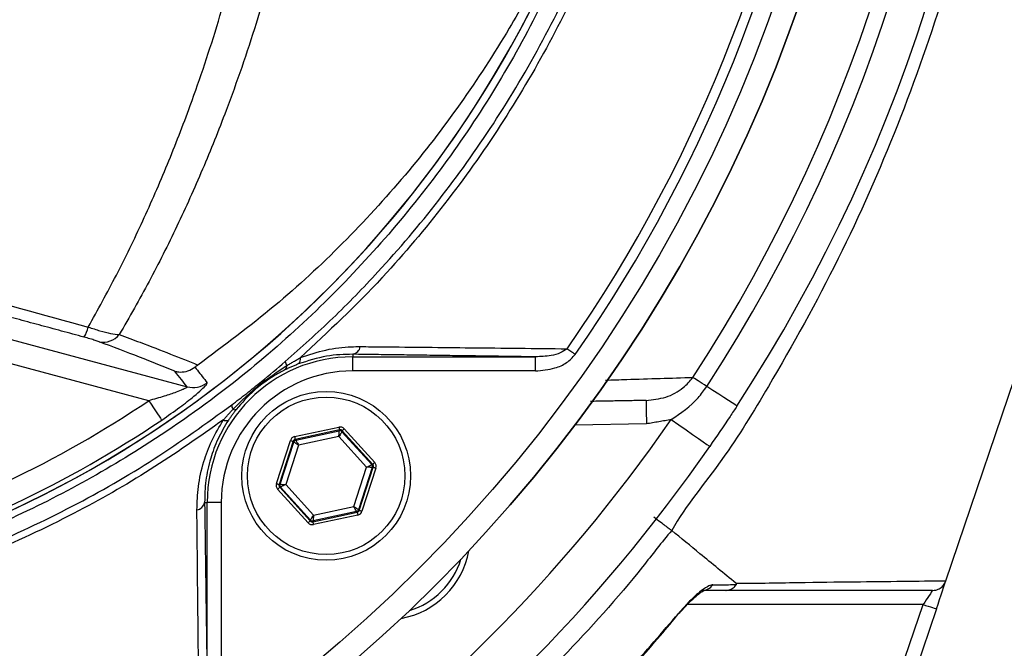
# Model space of a CAD drawing. Extents: x 0 to 9200, y 0 to 5940.
# Drawn here: x 8223 to 8328, y 1013 to 1080 of the extents above; entities that cross this region are included whole.
import ezdxf

# ---------------------------------------------------------------- set-up
doc = ezdxf.new("R2010")
doc.units = 0
doc.header["$LTSCALE"] = 5
doc.header["$MEASUREMENT"] = 0
doc.layers.get('0').update_dxf_attribs({"linetype": 'CONTINUOUS'})
doc.styles.add('ISO', font='GENISO.SHX')
doc.dimstyles.new('GEN-ISO', dxfattribs={"dimtxt": 50, "dimasz": 50, "dimexe": 40, "dimexo": 1, "dimgap": 30, "dimtad": 0, "dimtih": 1, "dimtoh": 1, "dimdec": 1, "dimdsep": 46, "dimtxsty": 'ISO', "dimcen": 2, "dimclrd": 256, "dimclre": 256, "dimclrt": 2, "dimadec": 0, "dimazin": 0, "dimtp": 0.1, "dimtm": 0.1, "dimtfac": 0.05, "dimtdec": 1, "dimtix": 1, "dimtmove": 2, "dimatfit": 3, "dimfxl": 1, "dimtolj": 1, "dimarcsym": 0})

# ---------------------------------------------------------------- blocks, each defined once
blk = doc.blocks.new('*D46')
at = {"color": 3}
for p, q in [((8362.71, 1134.75), (8622.67, 1134.75)), ((8597.67, 1099.75), (8597.67, 967.25)), ((8152.99, 932.25), (8622.67, 932.25))]:
    blk.add_line(p, q, dxfattribs=at)
for points in [[(8591.84, 1099.75), (8603.51, 1099.75), (8597.67, 1134.75)], [(8591.84, 967.25), (8603.51, 967.25), (8597.67, 932.25)]]:
    blk.add_solid(points, dxfattribs=at)
at = {"color": 2, "insert": (8541.81, 1033.5), "char_height": 50, "attachment_point": 5, "rotation": 90, "style": 'ISO'}
blk.add_mtext('\\A1;8', dxfattribs=at)

msp = doc.modelspace()

# ---------------------------------------------------------------- linework, layer by layer
at = {"color": 7, "linetype": 'Continuous'}
for p, q in [((8321.339, 1020.326), (8349.214, 1102.7)), ((8209.61, 1049.27), (8240.388, 1041.023)), ((8236.293, 1039.536), (8208.964, 1046.858)), ((8258.056, 1044.486), (8258.056, 1044.213)), ((8258.056, 1044.213), (8277.555, 1044.213)), ((8258.056, 1042.714), (8258.056, 1044.213)), ((8277.555, 1042.714), (8277.555, 1044.213)), ((8277.555, 1042.714), (8258.056, 1042.714)), ((8251.855, 1035.697), (8256.591, 1036.712)), ((8289.389, 1037.06), (8281.744, 1036.927)), ((8256.654, 1036.419), (8251.918, 1035.404)), ((8251.987, 1035.327), (8256.622, 1036.32)), ((8256.579, 1035.698), (8252.282, 1034.777)), ((8259.524, 1032.437), (8256.579, 1035.698)), ((8256.622, 1036.32), (8256.654, 1036.419)), ((8256.939, 1036.326), (8256.908, 1036.228)), ((8256.908, 1036.228), (8260.086, 1032.711)), ((8260.187, 1032.732), (8256.939, 1036.326)), ((8257.162, 1036.527), (8260.409, 1032.933)), ((8249.921, 1030.685), (8251.41, 1035.295)), ((8251.695, 1035.202), (8250.206, 1030.593)), ((8250.307, 1030.615), (8251.764, 1035.126)), ((8252.282, 1034.777), (8250.931, 1030.595)), ((8251.764, 1035.126), (8251.695, 1035.202)), ((8251.918, 1035.404), (8251.987, 1035.327)), ((8260.086, 1032.711), (8260.187, 1032.732)), ((8258.174, 1028.255), (8259.524, 1032.437)), ((8260.149, 1032.417), (8258.691, 1027.906)), ((8258.76, 1027.83), (8260.249, 1032.439)), ((8260.535, 1032.347), (8259.046, 1027.737)), ((8260.249, 1032.439), (8260.149, 1032.417)), ((8250.206, 1030.593), (8250.307, 1030.615)), ((8250.931, 1030.595), (8253.877, 1027.334)), ((8253.293, 1026.505), (8250.046, 1030.099)), ((8250.37, 1030.321), (8250.269, 1030.3)), ((8250.269, 1030.3), (8253.516, 1026.706)), ((8253.548, 1026.804), (8250.37, 1030.321)), ((8242.258, 1028.688), (8242.53, 1028.688)), ((8242.53, 1009.189), (8242.53, 1028.688)), ((8244.03, 1028.688), (8242.53, 1028.688)), ((8244.03, 1028.688), (8244.03, 1009.189)), ((8253.801, 1026.613), (8258.538, 1027.629)), ((8258.469, 1027.705), (8253.833, 1026.712)), ((8258.601, 1027.335), (8253.864, 1026.32)), ((8253.877, 1027.334), (8258.174, 1028.255)), ((8258.538, 1027.629), (8258.469, 1027.705)), ((8258.691, 1027.906), (8258.76, 1027.83)), ((8253.516, 1026.706), (8253.548, 1026.804)), ((8253.833, 1026.712), (8253.801, 1026.613)), ((8318.898, 1017.792), (8293.762, 1017.792)), ((8315.054, 1006.432), (8318.898, 1017.792)), ((8320.319, 1017.312), (8316.392, 1005.707))]:
    msp.add_line(p, q, dxfattribs=at)
for points in [[(8281.799, 1044.466), (8281.679, 1044.55), (8281.559, 1044.633), (8281.442, 1044.714), (8281.328, 1044.793), (8281.219, 1044.869), (8281.115, 1044.942), (8281.018, 1045.009), (8280.929, 1045.071)], [(8295.825, 1041.055), (8295.579, 1041.215), (8295.344, 1041.369), (8295.123, 1041.512), (8294.921, 1041.644), (8294.739, 1041.762), (8294.581, 1041.865), (8294.45, 1041.951), (8294.346, 1042.018)], [(8299.041, 1038.96), (8298.982, 1038.998), (8298.809, 1039.111), (8298.526, 1039.296), (8298.14, 1039.547), (8297.662, 1039.858), (8297.107, 1040.22), (8296.489, 1040.623), (8295.825, 1041.055)], [(8236.293, 1039.536), (8236.551, 1039.154), (8236.8, 1038.785), (8237.032, 1038.442), (8237.238, 1038.136), (8237.412, 1037.878), (8237.548, 1037.678), (8237.64, 1037.541), (8237.687, 1037.472)], [(8289.346, 1039.56), (8289.347, 1039.512), (8289.349, 1039.369), (8289.353, 1039.138), (8289.359, 1038.827), (8289.365, 1038.449), (8289.373, 1038.017), (8289.381, 1037.548), (8289.389, 1037.06)], [(8256.591, 1036.712), (8256.603, 1036.655), (8256.615, 1036.601), (8256.626, 1036.551), (8256.635, 1036.506), (8256.643, 1036.47), (8256.649, 1036.442), (8256.652, 1036.425), (8256.654, 1036.419)], [(8292.04, 1037.51), (8292.841, 1036.954), (8293.611, 1036.419), (8294.321, 1035.926), (8294.944, 1035.493), (8295.455, 1035.139), (8295.834, 1034.875), (8296.068, 1034.713), (8296.147, 1034.658)], [(8251.855, 1035.697), (8251.867, 1035.64), (8251.879, 1035.586), (8251.889, 1035.535), (8251.899, 1035.491), (8251.907, 1035.455), (8251.912, 1035.427), (8251.916, 1035.41), (8251.918, 1035.404)], [(8256.579, 1035.698), (8256.587, 1035.818), (8256.595, 1035.934), (8256.603, 1036.04), (8256.609, 1036.134), (8256.615, 1036.212), (8256.619, 1036.27), (8256.621, 1036.307), (8256.622, 1036.32)], [(8256.908, 1036.228), (8256.9, 1036.217), (8256.881, 1036.185), (8256.85, 1036.136), (8256.809, 1036.07), (8256.76, 1035.99), (8256.703, 1035.899), (8256.642, 1035.8), (8256.579, 1035.698)], [(8257.162, 1036.527), (8257.119, 1036.489), (8257.078, 1036.451), (8257.039, 1036.417), (8257.006, 1036.387), (8256.978, 1036.361), (8256.957, 1036.343), (8256.944, 1036.331), (8256.939, 1036.326)], [(8251.41, 1035.295), (8251.465, 1035.277), (8251.518, 1035.26), (8251.567, 1035.244), (8251.61, 1035.23), (8251.645, 1035.219), (8251.672, 1035.21), (8251.689, 1035.204), (8251.695, 1035.202)], [(8252.282, 1034.777), (8252.182, 1034.844), (8252.086, 1034.909), (8251.997, 1034.969), (8251.919, 1035.022), (8251.854, 1035.065), (8251.806, 1035.098), (8251.776, 1035.118), (8251.764, 1035.126)], [(8251.987, 1035.327), (8251.993, 1035.315), (8252.011, 1035.282), (8252.038, 1035.231), (8252.075, 1035.162), (8252.119, 1035.079), (8252.17, 1034.985), (8252.225, 1034.883), (8252.282, 1034.777)], [(8259.524, 1032.437), (8259.633, 1032.49), (8259.737, 1032.541), (8259.833, 1032.587), (8259.918, 1032.629), (8259.988, 1032.663), (8260.04, 1032.688), (8260.073, 1032.705), (8260.086, 1032.711)], [(8260.409, 1032.933), (8260.366, 1032.894), (8260.325, 1032.857), (8260.287, 1032.823), (8260.253, 1032.792), (8260.225, 1032.767), (8260.205, 1032.748), (8260.191, 1032.737), (8260.187, 1032.732)], [(8260.149, 1032.417), (8260.135, 1032.418), (8260.098, 1032.419), (8260.04, 1032.421), (8259.962, 1032.423), (8259.868, 1032.426), (8259.761, 1032.429), (8259.645, 1032.433), (8259.524, 1032.437)], [(8260.249, 1032.439), (8260.256, 1032.437), (8260.273, 1032.431), (8260.299, 1032.423), (8260.335, 1032.411), (8260.378, 1032.397), (8260.427, 1032.382), (8260.48, 1032.364), (8260.535, 1032.347)], [(8249.921, 1030.685), (8249.976, 1030.668), (8250.029, 1030.65), (8250.078, 1030.635), (8250.121, 1030.621), (8250.156, 1030.609), (8250.183, 1030.601), (8250.2, 1030.595), (8250.206, 1030.593)], [(8250.307, 1030.615), (8250.321, 1030.614), (8250.357, 1030.613), (8250.416, 1030.611), (8250.493, 1030.609), (8250.587, 1030.606), (8250.695, 1030.603), (8250.81, 1030.599), (8250.931, 1030.595)], [(8250.931, 1030.595), (8250.823, 1030.542), (8250.718, 1030.491), (8250.622, 1030.445), (8250.537, 1030.403), (8250.468, 1030.369), (8250.415, 1030.344), (8250.382, 1030.328), (8250.37, 1030.321)], [(8250.269, 1030.3), (8250.264, 1030.295), (8250.251, 1030.284), (8250.23, 1030.265), (8250.202, 1030.24), (8250.169, 1030.209), (8250.131, 1030.175), (8250.089, 1030.138), (8250.046, 1030.099)], [(8253.548, 1026.804), (8253.555, 1026.816), (8253.574, 1026.847), (8253.605, 1026.896), (8253.646, 1026.962), (8253.696, 1027.042), (8253.752, 1027.133), (8253.813, 1027.232), (8253.877, 1027.334)], [(8253.877, 1027.334), (8253.868, 1027.214), (8253.86, 1027.099), (8253.853, 1026.992), (8253.846, 1026.898), (8253.841, 1026.82), (8253.837, 1026.762), (8253.834, 1026.725), (8253.833, 1026.712)], [(8258.469, 1027.705), (8258.462, 1027.717), (8258.445, 1027.75), (8258.417, 1027.801), (8258.38, 1027.87), (8258.336, 1027.953), (8258.285, 1028.047), (8258.231, 1028.149), (8258.174, 1028.255)], [(8258.174, 1028.255), (8258.273, 1028.188), (8258.37, 1028.123), (8258.458, 1028.063), (8258.536, 1028.011), (8258.601, 1027.967), (8258.649, 1027.934), (8258.68, 1027.914), (8258.691, 1027.906)], [(8258.538, 1027.629), (8258.539, 1027.622), (8258.543, 1027.605), (8258.549, 1027.577), (8258.557, 1027.541), (8258.566, 1027.497), (8258.577, 1027.446), (8258.589, 1027.392), (8258.601, 1027.335)], [(8258.76, 1027.83), (8258.767, 1027.828), (8258.783, 1027.822), (8258.81, 1027.814), (8258.846, 1027.802), (8258.889, 1027.788), (8258.938, 1027.772), (8258.991, 1027.755), (8259.046, 1027.737)], [(8253.516, 1026.706), (8253.511, 1026.701), (8253.498, 1026.689), (8253.477, 1026.671), (8253.45, 1026.646), (8253.416, 1026.615), (8253.378, 1026.581), (8253.336, 1026.543), (8253.293, 1026.505)], [(8253.801, 1026.613), (8253.803, 1026.607), (8253.807, 1026.59), (8253.812, 1026.562), (8253.82, 1026.526), (8253.83, 1026.482), (8253.841, 1026.431), (8253.852, 1026.377), (8253.864, 1026.32)], [(8320.319, 1017.312), (8320.495, 1017.833), (8320.666, 1018.338), (8320.826, 1018.812), (8320.971, 1019.24), (8321.097, 1019.61), (8321.198, 1019.91), (8321.273, 1020.131), (8321.308, 1020.235)], [(8319.913, 1019.292), (8319.898, 1019.27), (8319.852, 1019.202), (8319.777, 1019.091), (8319.676, 1018.941), (8319.551, 1018.757), (8319.406, 1018.542), (8319.245, 1018.305), (8319.074, 1018.053), (8318.898, 1017.792)], [(8318.898, 1017.792), (8319.175, 1017.699), (8319.442, 1017.608), (8319.687, 1017.525), (8319.903, 1017.452), (8320.079, 1017.393), (8320.211, 1017.348), (8320.292, 1017.321), (8320.319, 1017.312)], [(8292.886, 1016.83), (8292.884, 1016.831), (8292.837, 1016.871)]]:
    msp.add_lwpolyline(points, dxfattribs=at)
for centre, radius in [((8151.99, 1134.754), 162.5), ((8151.99, 1134.754), 160), ((8255.228, 1031.516), 9), ((8255.228, 1031.516), 8.4)]:
    msp.add_circle(centre, radius, dxfattribs=at)
for centre, radius, start, end in [((8151.99, 1134.754), 169.897, 326.9185, 33.0815), ((8151.99, 1134.754), 175.5, 326.9185, 31.88617), ((8151.99, 1134.754), 171.662, 326.9185, 31.88617), ((8151.99, 1134.754), 162.5, 270, 0), ((8151.99, 1134.754), 157.061, 325.17973, 352.61057), ((8151.99, 1134.754), 158.121, 325.17973, 352.66041), ((8171.99, 1134.754), 117.88, 286.42398, 346.18439), ((8171.99, 1134.754), 117.872, 286.42368, 345.84682), ((8226.569, 1048.153), 3.367, 326.94224, 346.97818), ((8231.44, 1048.018), 2.237, 258.53123, 320.25127), ((8257.869, 1045.485), 1.016, 280.59475, 349.80169), ((8258.056, 1028.688), 15.526, 90, 180), ((8251.811, 1043.988), 0.687, 308.93982, 12.70797), ((8250.514, 1043.242), 0.518, 307.60448, 5.14872), ((8251.523, 1043.727), 0.66, 181.20951, 221.61468), ((8258.056, 1028.688), 14.026, 90, 180), ((8241.025, 1043.444), 2.503, 255.24859, 307.12958), ((8171.99, 1134.754), 114.897, 286.63647, 304.03209), ((8245.819, 1039.043), 0.673, 176.52184, 218.04867), ((8245.479, 1038.935), 0.361, 238.2569, 295.69576), ((8171.99, 1134.754), 117.387, 286.4578, 304.03209), ((8244.587, 1037.973), 0.572, 236.49518, 291.118), ((8151.99, 1134.754), 170.5, 304.77424, 325.22576), ((8256.685, 1036.027), 0.3, 42.10585, 102.08817), ((8252.05, 1035.034), 0.3, 102.10728, 162.08569), ((8151.99, 1134.754), 175.5, 304.77424, 325.22576), ((8259.863, 1032.509), 0.3, 342.1095, 42.08459), ((8250.592, 1030.523), 0.3, 162.10527, 222.08881), ((8241.259, 1028.874), 1.016, 280.19831, 349.40525), ((8258.406, 1027.998), 0.3, 282.10783, 342.08705), ((8253.77, 1027.005), 0.3, 222.11019, 282.08296), ((8261.592, 1025.152), 9, 280.53402, 349.46598), ((8261.592, 1025.152), 8.4, 287.54358, 342.45642), ((8295.336, 1020.664), 1.372, 270.60187, 326.08788)]:
    msp.add_arc(centre, radius, start, end, dxfattribs=at)
for centre, major_axis, ratio, start_param, end_param in [((8256.717, 1036.125), (-0.184, -0.571), 0.9997969, 2.6180818, 3.6651035), ((8251.981, 1035.11), (0.402, -0.445), 0.9997969, 2.6180818, 3.6651035), ((8256.717, 1036.125), (0.092, 0.286), 0.9993911, 5.7596745, 6.8066962), ((8251.981, 1035.11), (-0.201, 0.223), 0.9993911, 5.7596745, 6.8066962), ((8259.964, 1032.531), (0.294, 0.063), 0.9993911, 5.7596745, 6.8066962), ((8259.964, 1032.531), (-0.587, -0.126), 0.9997969, 2.6180818, 3.6651035), ((8250.492, 1030.501), (0.587, 0.126), 0.9997969, 2.6180818, 3.6651035), ((8250.492, 1030.501), (0.294, 0.063), 0.9993911, 2.6180818, 3.6651035), ((8258.475, 1027.922), (-0.201, 0.223), 0.9993911, 2.6180818, 3.6651035), ((8258.475, 1027.922), (-0.402, 0.445), 0.9997969, 2.6180818, 3.6651035), ((8253.739, 1026.907), (0.184, 0.571), 0.9997969, 2.6180818, 3.6651035), ((8253.739, 1026.907), (0.092, 0.286), 0.9993911, 2.6180818, 3.6651035)]:
    msp.add_ellipse(centre, major_axis=major_axis, ratio=ratio, start_param=start_param, end_param=end_param, dxfattribs=at)
for points, knots in [([(8244.271, 1037.497), (8241.697, 1035.683), (8236.548, 1032.055), (8228.064, 1027.248), (8218.957, 1022.99), (8209.222, 1019.442), (8199.235, 1016.706), (8187.965, 1014.653), (8175.411, 1013.403), (8161.594, 1013.015), (8147.745, 1013.676), (8134.565, 1015.305), (8122.124, 1017.782), (8110.439, 1020.926), (8098.987, 1024.823), (8087.858, 1029.437), (8077.049, 1034.78), (8066.615, 1040.858), (8056.579, 1047.636), (8047.043, 1055.033), (8038.06, 1062.989), (8030.553, 1070.598), (8024.314, 1077.623), (8019.234, 1084.011), (8014.629, 1090.784), (8010.594, 1098.148), (8007.299, 1106.115), (8004.762, 1114.559), (8003.099, 1123.262), (8002.373, 1132.116), (8002.562, 1141.003), (8003.589, 1149.218), (8005.258, 1156.679), (8007.348, 1163.381), (8010.045, 1170.088), (8013.451, 1176.679), (8017.548, 1183.083), (8022.085, 1189.141), (8028.241, 1196.427), (8036.229, 1204.807), (8046.36, 1213.962), (8057.202, 1222.381), (8068.619, 1229.944), (8080.569, 1236.596), (8092.964, 1242.335), (8105.795, 1247.159), (8118.533, 1250.889), (8131.073, 1253.581), (8143.324, 1255.356), (8155.651, 1256.312), (8167.294, 1256.413), (8178.197, 1255.864), (8188.352, 1254.769), (8198.387, 1252.986), (8208.222, 1250.416), (8217.788, 1246.991), (8227.037, 1242.786), (8235.913, 1237.823), (8241.543, 1234.028), (8244.267, 1232.013), (8244.271, 1232.011)], [0, 0, 0, 0, 0.0153324, 0.0306649, 0.0474817, 0.0643589, 0.0812396, 0.0980612, 0.1203814, 0.1427794, 0.1651732, 0.1874877, 0.2069204, 0.226431, 0.2459711, 0.2654874, 0.2849247, 0.3047184, 0.3245814, 0.3444729, 0.3643453, 0.3841469, 0.3977646, 0.4114191, 0.4250318, 0.4385924, 0.4528686, 0.4671882, 0.4814616, 0.4957391, 0.510063, 0.5243405, 0.5357247, 0.547132, 0.5585172, 0.5710778, 0.5836843, 0.5963241, 0.6089301, 0.6314917, 0.65412, 0.6767429, 0.6992972, 0.7213969, 0.7435711, 0.7657408, 0.7878344, 0.8077273, 0.8276775, 0.8476291, 0.8675236, 0.8841218, 0.9007592, 0.9173794, 0.9339541, 0.9504315, 0.9669666, 0.9835012, 0.9999779, 1, 1, 1, 1]), ([(8245.148, 1230.423), (8244.76, 1230.715), (8241.69, 1233.03), (8235.705, 1237.07), (8226.904, 1242.013), (8217.731, 1246.203), (8208.229, 1249.626), (8198.445, 1252.202), (8188.445, 1253.997), (8178.324, 1255.104), (8167.44, 1255.669), (8155.802, 1255.582), (8143.467, 1254.635), (8131.208, 1252.863), (8118.662, 1250.167), (8105.922, 1246.427), (8093.094, 1241.586), (8080.704, 1235.826), (8068.772, 1229.15), (8057.38, 1221.565), (8046.574, 1213.126), (8036.483, 1203.953), (8028.549, 1195.577), (8022.458, 1188.327), (8017.993, 1182.335), (8013.962, 1176.006), (8010.617, 1169.502), (8007.974, 1162.895), (8005.929, 1156.306), (8004.296, 1148.971), (8003.291, 1140.896), (8003.107, 1132.161), (8003.817, 1123.458), (8005.444, 1114.903), (8007.926, 1106.601), (8011.156, 1098.75), (8015.122, 1091.477), (8019.662, 1084.77), (8024.67, 1078.442), (8030.848, 1071.446), (8038.305, 1063.84), (8047.256, 1055.867), (8056.763, 1048.451), (8066.773, 1041.655), (8077.189, 1035.558), (8087.988, 1030.195), (8099.116, 1025.563), (8110.568, 1021.653), (8122.258, 1018.502), (8134.704, 1016.023), (8147.889, 1014.399), (8161.744, 1013.751), (8175.566, 1014.159), (8188.098, 1015.431), (8199.318, 1017.499), (8209.23, 1020.235), (8218.889, 1023.776), (8228.14, 1028.121), (8236.96, 1033.17), (8242.418, 1037.113), (8245.148, 1039.084)], [0, 0, 0, 0, 0.0023641, 0.0187204, 0.0351339, 0.0515478, 0.0679047, 0.0844272, 0.1009951, 0.1175802, 0.1341261, 0.1540311, 0.1739937, 0.193955, 0.2138582, 0.2359559, 0.2581304, 0.2803095, 0.3024134, 0.3249403, 0.3475364, 0.3701378, 0.3926723, 0.4051279, 0.4176165, 0.4300719, 0.4424821, 0.4536741, 0.4648877, 0.4760786, 0.4901109, 0.5041886, 0.5182208, 0.5322518, 0.546328, 0.5603617, 0.5737809, 0.5872515, 0.6007636, 0.6142396, 0.6340211, 0.6538739, 0.6737458, 0.693589, 0.7133625, 0.7328069, 0.7523311, 0.7718794, 0.7913979, 0.8108375, 0.8331585, 0.8555596, 0.877965, 0.9002916, 0.9169974, 0.9337616, 0.9505222, 0.9672231, 0.9836116, 1, 1, 1, 1]), ([(8206.358, 1248.336), (8208.907, 1247.51), (8214.006, 1245.857), (8222.2, 1242.404), (8230.881, 1237.953), (8239.852, 1232.274), (8248.292, 1225.833), (8255.972, 1218.81), (8262.862, 1211.278), (8268.985, 1203.342), (8274.426, 1194.925), (8279.154, 1186.062), (8283.109, 1176.79), (8286.279, 1167.174), (8288.631, 1157.325), (8290.133, 1147.358), (8290.764, 1137.332), (8290.552, 1127.312), (8289.509, 1117.344), (8287.637, 1107.509), (8284.922, 1097.873), (8281.406, 1088.488), (8277.123, 1079.427), (8272.1, 1070.766), (8266.349, 1062.572), (8259.924, 1054.879), (8252.884, 1047.746), (8244.895, 1040.912), (8236.451, 1034.934), (8227.652, 1029.807), (8219.068, 1025.694), (8211.911, 1022.913), (8207.623, 1021.568), (8206.358, 1021.171)], [0, 0, 0, 0, 0.02652596, 0.05305201, 0.0879563, 0.1230006, 0.15804496, 0.19294936, 0.22591506, 0.25899865, 0.29208222, 0.32504799, 0.35834824, 0.39176996, 0.42519162, 0.4584918, 0.49145621, 0.5245384, 0.55762048, 0.59058472, 0.62354904, 0.65663111, 0.68971304, 0.72267712, 0.75564156, 0.78872374, 0.82180578, 0.85476999, 0.89270465, 0.92407742, 0.9555008, 0.98687358, 1, 1, 1, 1]), ([(8291.928, 1244.024), (8291.928, 1244.024), (8293.398, 1241.45), (8297.277, 1236.905), (8302.86, 1227.761), (8309.047, 1216.858), (8315.043, 1203.795), (8320.079, 1190.34), (8323.925, 1177.082), (8326.679, 1164.125), (8328.432, 1151.542), (8329.263, 1138.865), (8329.114, 1125.768), (8327.821, 1112.332), (8325.292, 1098.106), (8321.506, 1083.57), (8316.353, 1068.863), (8310.062, 1054.597), (8303.518, 1042.827), (8297.637, 1033.109), (8293.617, 1028.366), (8292.086, 1025.687), (8292.086, 1025.687)], [0, 0, 0, 0, 0.0000003, 0.0379333, 0.0758666, 0.1369758, 0.1982614, 0.2595486, 0.3206601, 0.3747127, 0.42891, 0.4830859, 0.537109, 0.5963365, 0.6555748, 0.7218298, 0.7883089, 0.8547861, 0.9210384, 0.9605192, 0.9999997, 1, 1, 1, 1]), ([(8229.849, 1047.394), (8230.862, 1049.225), (8232.886, 1052.888), (8235.695, 1058.693), (8238.327, 1064.721), (8241.069, 1071.789), (8243.799, 1079.957), (8246.389, 1089.371), (8248.511, 1099.162), (8249.821, 1107.198), (8250.382, 1111.927), (8250.538, 1113.241)], [0, 0, 0, 0, 0.0976196, 0.1952377, 0.2938783, 0.392517, 0.5292055, 0.6658872, 0.8059931, 0.9460928, 1, 1, 1, 1]), ([(8254.795, 1113.2), (8254.627, 1111.822), (8254.049, 1107.087), (8252.708, 1099.102), (8250.535, 1089.309), (8247.834, 1079.734), (8244.948, 1071.359), (8242.072, 1064.186), (8239.326, 1058.099), (8236.375, 1052.2), (8234.232, 1048.458), (8233.16, 1046.587)], [0, 0, 0, 0, 0.0557714, 0.1916919, 0.327618, 0.4670715, 0.6065321, 0.7043606, 0.8021907, 0.9010947, 1, 1, 1, 1]), ([(8286.284, 1105.932), (8285.566, 1103.607), (8284.128, 1098.957), (8281.427, 1092.211), (8278.335, 1085.626), (8274.444, 1078.553), (8269.628, 1071.132), (8263.698, 1063.454), (8257.079, 1056.252), (8249.732, 1049.419), (8244.309, 1045.398), (8241.534, 1043.341)], [0, 0, 0, 0, 0.0917509, 0.1835098, 0.2765936, 0.3696786, 0.4927834, 0.6158889, 0.7419218, 0.8679535, 1, 1, 1, 1]), ([(8250.864, 1043.713), (8252.571, 1045.235), (8255.992, 1048.283), (8261.517, 1053.972), (8267.339, 1060.827), (8273.238, 1069.089), (8278.458, 1077.919), (8282.369, 1085.963), (8284.353, 1091.073), (8285.087, 1092.963)], [0, 0, 0, 0, 0.1134962, 0.2273643, 0.3930334, 0.5587024, 0.7292878, 0.8998733, 1, 1, 1, 1]), ([(8285.745, 1092.628), (8285.004, 1090.723), (8283.027, 1085.637), (8279.135, 1077.647), (8273.922, 1068.814), (8267.985, 1060.46), (8263.547, 1055.209), (8258.456, 1049.696), (8255.45, 1046.9), (8252.481, 1044.139)], [0, 0, 0, 0, 0.1030228, 0.2750199, 0.4476432, 0.6202706, 0.7922732, 0.7948501, 1, 1, 1, 1]), ([(8210.58, 1052.672), (8212.187, 1052.234), (8218.62, 1050.481), (8225.036, 1048.717), (8229.849, 1047.394)], [0, 0, 0, 0, 0.2498619, 1, 1, 1, 1]), ([(8229.849, 1047.394), (8230.272, 1047.252), (8231.117, 1046.969), (8232.285, 1046.683), (8232.865, 1046.62), (8233.16, 1046.587)], [0, 0, 0, 0, 0.3296422, 0.6586075, 1, 1, 1, 1]), ([(8230.995, 1045.825), (8230.867, 1045.871), (8230.618, 1045.959), (8230.043, 1046.135), (8229.608, 1046.255), (8229.391, 1046.316)], [0, 0, 0, 0, 0.34822, 0.6741665, 1, 1, 1, 1]), ([(8233.16, 1046.587), (8233.904, 1046.31), (8235.83, 1045.594), (8238.681, 1044.497), (8240.582, 1043.727), (8241.534, 1043.341)], [0, 0, 0, 0, 0.2393821, 0.619278, 1, 1, 1, 1]), ([(8239.093, 1042.668), (8237.878, 1043.161), (8235.445, 1044.15), (8232.48, 1045.266), (8230.995, 1045.825)], [0, 0, 0, 0, 0.4991035, 1, 1, 1, 1]), ([(8252.481, 1044.139), (8253.387, 1044.439), (8255.229, 1045.05), (8257.353, 1045.292), (8258.548, 1045.302), (8258.869, 1045.305)], [0, 0, 0, 0, 0.4145437, 0.8427441, 1, 1, 1, 1]), ([(8258.869, 1045.305), (8259.66, 1045.297), (8263.611, 1045.258), (8270.998, 1045.182), (8277.509, 1045.109), (8280.929, 1045.071)], [0, 0, 0, 0, 0.10608935, 0.53046114, 1, 1, 1, 1]), ([(8258.056, 1044.486), (8257.14, 1044.464), (8255.275, 1044.421), (8253.266, 1043.78), (8252.243, 1043.454)], [0, 0, 0, 0, 0.4909717, 1, 1, 1, 1]), ([(8280.929, 1045.071), (8280.69, 1044.914), (8280.161, 1044.567), (8279.001, 1044.282), (8278.108, 1044.24), (8277.555, 1044.213)], [0, 0, 0, 0, 0.23856166, 0.52852754, 1, 1, 1, 1]), ([(8277.555, 1042.714), (8278.255, 1042.771), (8279.412, 1042.866), (8280.904, 1043.505), (8281.508, 1044.153), (8281.799, 1044.466)], [0, 0, 0, 0, 0.44340282, 0.73194327, 1, 1, 1, 1]), ([(8239.093, 1042.668), (8239.099, 1042.667), (8239.283, 1042.62), (8239.748, 1042.562), (8240.503, 1042.663), (8240.984, 1042.964), (8241.224, 1043.114)], [0, 0, 0, 0, 0.0078998, 0.2565648, 0.6282184, 1, 1, 1, 1]), ([(8241.534, 1043.341), (8241.467, 1043.294), (8241.365, 1043.221), (8241.26, 1043.141), (8241.224, 1043.114)], [0, 0, 0, 0, 0.6597047, 1, 1, 1, 1]), ([(8241.224, 1043.114), (8241.312, 1043.002), (8241.749, 1042.447), (8242.187, 1041.891), (8242.536, 1041.448)], [0, 0, 0, 0, 0.2015138, 1, 1, 1, 1]), ([(8245.148, 1039.084), (8245.682, 1039.494), (8246.752, 1040.313), (8248.657, 1041.833), (8250.022, 1042.996), (8250.864, 1043.713)], [0, 0, 0, 0, 0.2770513, 0.5538812, 1, 1, 1, 1]), ([(8245.289, 1038.628), (8246.2, 1039.516), (8248.001, 1041.269), (8250.028, 1042.621), (8251.03, 1043.289)], [0, 0, 0, 0, 0.5060539, 1, 1, 1, 1]), ([(8240.388, 1041.023), (8240.186, 1041.28), (8239.754, 1041.828), (8239.322, 1042.377), (8239.093, 1042.668)], [0, 0, 0, 0, 0.4684526, 1, 1, 1, 1]), ([(8250.83, 1042.832), (8250.48, 1042.647), (8249.595, 1042.181), (8248.479, 1041.406), (8247.033, 1040.212), (8246.243, 1039.306), (8245.635, 1038.61)], [0, 0, 0, 0, 0.1892965, 0.4785283, 0.5992563, 1, 1, 1, 1]), ([(8285.015, 1041.728), (8285.775, 1041.752), (8288.964, 1041.855), (8292.019, 1041.948), (8294.346, 1042.018)], [0, 0, 0, 0, 0.2382948, 1, 1, 1, 1]), ([(8289.346, 1039.56), (8290.058, 1039.636), (8291.469, 1039.789), (8293.229, 1040.712), (8294.018, 1041.635), (8294.346, 1042.018)], [0, 0, 0, 0, 0.3728323, 0.7393039, 1, 1, 1, 1]), ([(8240.388, 1041.023), (8240.391, 1041.002), (8240.395, 1040.974), (8240.257, 1040.879), (8240.094, 1040.796), (8239.739, 1040.638), (8239.096, 1040.386), (8237.863, 1039.972), (8236.848, 1039.69), (8236.293, 1039.536)], [0, 0, 0, 0, 0.096496, 0.1266483, 0.2420107, 0.2630532, 0.4231519, 0.6843086, 1, 1, 1, 1]), ([(8237.687, 1037.472), (8238.34, 1037.925), (8239.576, 1038.782), (8241.027, 1039.921), (8241.959, 1040.729), (8242.494, 1041.265), (8242.522, 1041.387), (8242.536, 1041.448)], [0, 0, 0, 0, 0.2733919, 0.5169519, 0.6833249, 0.8418831, 1, 1, 1, 1]), ([(8292.04, 1037.51), (8293.063, 1038.221), (8294.508, 1039.225), (8295.527, 1040.642), (8295.825, 1041.055)], [0, 0, 0, 0, 0.7083825, 1, 1, 1, 1]), ([(8299.041, 1038.96), (8298.799, 1038.591), (8297.852, 1037.143), (8296.875, 1035.719), (8296.147, 1034.658)], [0, 0, 0, 0, 0.2553465, 1, 1, 1, 1]), ([(8241.439, 1027.874), (8241.464, 1028.703), (8241.514, 1030.378), (8242.075, 1032.872), (8242.955, 1035.285), (8243.828, 1036.751), (8244.271, 1037.497)], [0, 0, 0, 0, 0.2678647, 0.541856, 0.7671768, 1, 1, 1, 1]), ([(8244.793, 1037.44), (8244.403, 1036.783), (8243.608, 1035.442), (8242.821, 1033.262), (8242.316, 1030.972), (8242.277, 1029.455), (8242.258, 1028.688)], [0, 0, 0, 0, 0.2222818, 0.4534367, 0.7232543, 1, 1, 1, 1]), ([(8241.672, 1005.815), (8241.664, 1006.586), (8241.62, 1010.441), (8241.54, 1017.75), (8241.474, 1024.388), (8241.439, 1027.874)], [0, 0, 0, 0, 0.1060889, 0.5304573, 1, 1, 1, 1]), ([(8290.18, 1027.136), (8290.424, 1026.95), (8290.85, 1026.627), (8291.415, 1026.198), (8291.851, 1025.866), (8292.01, 1025.746), (8292.086, 1025.687)], [0, 0, 0, 0, 0.2867148, 0.5005178, 0.7588628, 1, 1, 1, 1]), ([(8292.086, 1025.687), (8292.086, 1025.687), (8291.008, 1024.429), (8287.42, 1019.677), (8280.537, 1012.053), (8271.226, 1003.183), (8264.92, 997.266), (8261.347, 994.884), (8261.347, 994.884)], [0, 0, 0, 0, 0.0000016, 0.1139641, 0.4093095, 0.7046547, 0.9999988, 1, 1, 1, 1]), ([(8298.942, 1020.052), (8297.662, 1021.104), (8295.377, 1022.982), (8293.092, 1024.861), (8292.086, 1025.687)], [0, 0, 0, 0, 0.56000003, 1, 1, 1, 1]), ([(8296.475, 1019.899), (8296.451, 1019.898), (8296.294, 1019.889), (8295.847, 1019.701), (8294.975, 1019.073), (8293.902, 1018.085), (8293.173, 1017.255), (8292.837, 1016.871)], [0, 0, 0, 0, 0.0327902, 0.2109128, 0.4463351, 0.7442935, 1, 1, 1, 1]), ([(8296.475, 1019.899), (8297.033, 1019.901), (8297.871, 1019.904), (8298.705, 1019.907), (8298.983, 1019.908)], [0, 0, 0, 0, 0.66658087, 1, 1, 1, 1]), ([(8297.845, 1019.292), (8297.859, 1019.293), (8297.983, 1019.294), (8298.264, 1019.34), (8298.666, 1019.529), (8298.877, 1019.782), (8298.983, 1019.908)], [0, 0, 0, 0, 0.031274, 0.2831149, 0.6415542, 1, 1, 1, 1]), ([(8298.942, 1020.052), (8298.942, 1020.052), (8300.72, 1020.052), (8305.83, 1020.155), (8311.39, 1020.211), (8316.695, 1020.277), (8319.826, 1020.31), (8321.339, 1020.326)], [0, 0, 0, 0, 0.0000007, 0.2650532, 0.5301212, 0.7729071, 1, 1, 1, 1]), ([(8298.983, 1019.908), (8298.986, 1019.912), (8298.991, 1019.921), (8298.998, 1019.937), (8299.004, 1019.972), (8298.984, 1020.012), (8298.958, 1020.037), (8298.942, 1020.052)], [0, 0, 0, 0, 0.0314666, 0.0732809, 0.1510637, 0.4848783, 1, 1, 1, 1]), ([(8319.913, 1019.292), (8319.918, 1019.292), (8320.036, 1019.293), (8320.322, 1019.328), (8320.738, 1019.507), (8321.125, 1019.849), (8321.264, 1020.157), (8321.334, 1020.312)], [0, 0, 0, 0, 0.0082501, 0.1902657, 0.4611761, 0.7305569, 1, 1, 1, 1]), ([(8292.886, 1016.828), (8293.119, 1017.097), (8293.608, 1017.662), (8294.336, 1018.379), (8294.962, 1018.917), (8295.367, 1019.208), (8295.572, 1019.318), (8295.582, 1019.321), (8295.585, 1019.322)], [0, 0, 0, 0, 0.2236647, 0.4701581, 0.6794919, 0.8417066, 0.9441745, 1, 1, 1, 1]), ([(8297.845, 1019.292), (8297.57, 1019.292), (8296.741, 1019.292), (8295.908, 1019.292), (8295.351, 1019.292)], [0, 0, 0, 0, 0.3316162, 1, 1, 1, 1]), ([(8319.913, 1019.292), (8316.761, 1019.292), (8311.84, 1019.292), (8304.385, 1019.292), (8300.025, 1019.292), (8297.845, 1019.292)], [0, 0, 0, 0, 0.4712489, 0.7355475, 1, 1, 1, 1]), ([(8269.873, 993.907), (8270.767, 994.664), (8274.902, 998.167), (8280.834, 1003.732), (8287.538, 1010.701), (8291.069, 1014.813), (8292.837, 1016.871)], [0, 0, 0, 0, 0.1081092, 0.4999896, 0.7497498, 1, 1, 1, 1]), ([(8269.908, 993.864), (8269.926, 993.878), (8271.741, 995.332), (8275.275, 998.492), (8280.581, 1003.438), (8285.81, 1008.801), (8289.938, 1013.303), (8292.204, 1016.059), (8292.857, 1016.853)], [0, 0, 0, 0, 0.0020992, 0.2144426, 0.4369235, 0.6710191, 0.9051289, 1, 1, 1, 1])]:
    msp.add_open_spline(points, degree=3, knots=knots, dxfattribs=at)
for points in [[(8229.391, 1046.316), (8210.211, 1051.513)], [(8251.03, 1043.289), (8252.481, 1044.139)], [(8277.555, 1044.213), (8258.056, 1044.486)], [(8252.243, 1043.454), (8250.83, 1042.832)], [(8289.346, 1039.56), (8283.425, 1039.456)], [(8244.271, 1037.497), (8245.289, 1038.628)], [(8245.635, 1038.61), (8244.793, 1037.44)], [(8292.04, 1037.51), (8289.389, 1037.06)], [(8242.258, 1028.688), (8242.53, 1009.189)], [(8321.339, 1020.326), (8321.334, 1020.312)]]:
    msp.add_open_spline(points, degree=1, dxfattribs=at)

# ---------------------------------------------------------------- dimensions: what is measured, and where the dimension line sits
dim = msp.add_linear_dim(base=(8597.675, 932.254), p1=(8361.711, 1134.754), p2=(8151.99, 932.254), angle=90, dimstyle='GEN-ISO', override={"dimasz": 35, "dimexe": 25, "dimtad": 1, "dimtih": 0, "dimtoh": 0, "dimlfac": 0.03937, "dimclrd": 3, "dimclre": 3, "dimadec": 2, "dimazin": 2, "dimlwd": 25, "dimlwe": 25})
dim.commit()
dim.dimension.update_dxf_attribs({"geometry": '*D46', "text_midpoint": (8541.812, 1033.504)})

doc.saveas('drawing.dxf')
